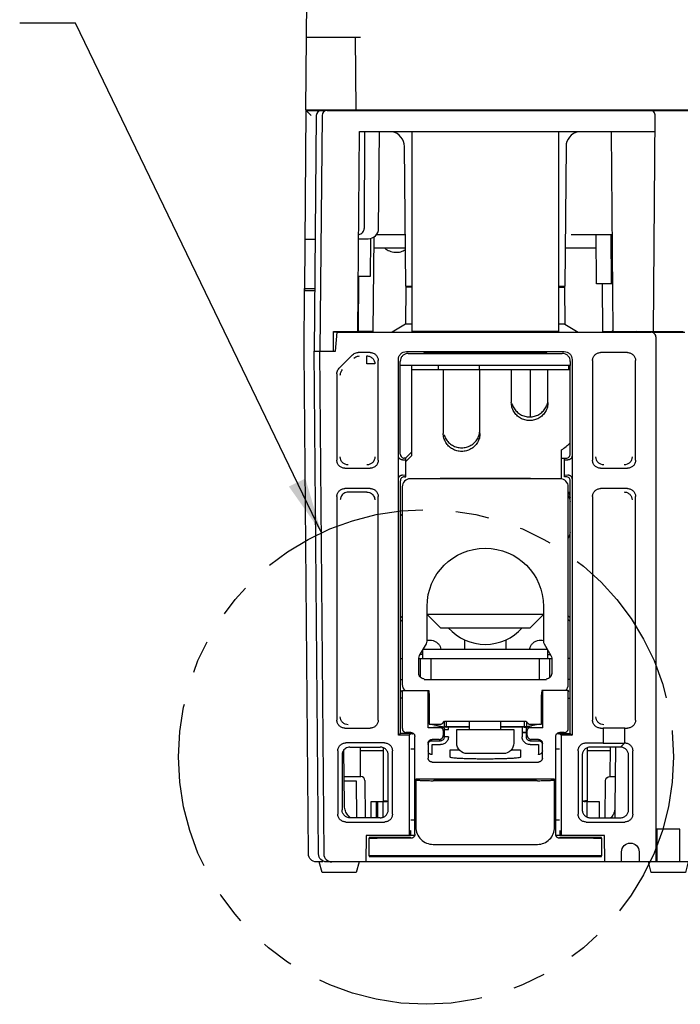
# Model space of a CAD drawing. Extents: x 0 to 49.2, y 0 to 30.3.
# Drawn here: x 25.3 to 27.8, y 6.2 to 9.9 of the extents above; entities that cross this region are included whole.
import ezdxf

# ---------------------------------------------------------------- set-up
doc = ezdxf.new("R2010")
doc.units = 0
doc.header["$MEASUREMENT"] = 0
doc.linetypes.add('PHANTOM2', pattern=[1.25, 0.625, -0.125, 0.125, -0.125, 0.125, -0.125])
doc.layers.get('0').update_dxf_attribs({"linetype": 'CONTINUOUS'})
for name, color, linetype in [('CONTINUOUS1', 7, 'CONTINUOUS'), ('PHANTOM1', 6, 'PHANTOM2'), ('TEXT1', 3, 'CONTINUOUS')]:
    doc.layers.add(name, color=color, linetype=linetype)
doc.styles.add('ROMANS', font='romans.shx')
doc.dimstyles.new('SCHNEIDERELECTRIC_DUAL_BEL', dxfattribs={"dimscale": 0, "dimtxt": 0.1, "dimasz": 0.07, "dimexe": 0.0625, "dimexo": 0.0625, "dimgap": 0.04, "dimtad": 0, "dimtih": 1, "dimtoh": 1, "dimrnd": 0.001, "dimzin": 4, "dimtxsty": 'ROMANS', "dimblk": 'SEARROW', "dimcen": 0.09, "dimclrd": 256, "dimclre": 256, "dimclrt": 256, "dimazin": 3, "dimtfac": 1, "dimtofl": 0, "dimtmove": 0, "dimatfit": 3, "dimtolj": 1, "dimtzin": 0})

# ---------------------------------------------------------------- blocks, each defined once
blk = doc.blocks.new('SEARROW')
at = {"linetype": 'BYBLOCK'}
blk.add_lwpolyline([(0, 0, 0, 0.5, 0), (-1, 0, 0.5, 0.5, 0)], format="xyseb", dxfattribs=at)

msp = doc.modelspace()

# ---------------------------------------------------------------- linework, layer by layer
at = {"layer": 'CONTINUOUS1'}
for points in [[(26.3782, 9.5737), (29.1081, 9.5737), (29.1033, 10.1229, 0.41166), (29.0833, 10.1427), (26.4029, 10.1427, 0.41166), (26.3829, 10.1229), (26.3781, 9.5737)], [(26.4383, 9.5717, 0.41166), (26.4184, 9.5519), (26.4106, 8.6657)], [(26.4598, 9.5717, 0.41166), (26.4399, 9.5519), (26.4321, 8.6657)], [(27.5281, 9.4927), (27.5347, 8.7397), (27.6869, 8.7397), (27.6939, 9.5516, 0.416772), (27.6739, 9.5717)], [(26.6139, 9.0887, 0.41166), (26.6529, 9.1274), (26.6561, 9.4927)], [(26.7547, 8.9087), (26.7501, 9.4352, 0.351992), (26.7041, 9.4915)], [(27.4041, 9.4915, 0.351992), (27.3581, 9.4352), (27.3535, 8.9087)], [(26.4431, 6.7427), (26.4186, 6.7427, -0.41166), (26.3886, 6.7725), (26.3721, 8.6657), (26.3741, 8.8937), (26.3742, 8.9007)], [(28.9899, 8.7367), (28.9961, 8.6657), (29.0761, 8.6657), (29.0596, 6.7725, -0.41166), (29.0296, 6.7427), (26.4566, 6.7427, -0.41166), (26.4266, 6.7725), (26.4101, 8.6657), (26.4901, 8.6657), (26.4963, 8.7367), (26.4831, 8.7367)], [(26.5706, 8.7369, 0.134733), (26.5774, 8.7397)], [(27.5274, 8.7382, 0.112921), (27.5347, 8.7434)], [(26.4301, 8.6657), (26.4466, 6.7725, 0.41166), (26.4766, 6.7427)], [(27.356, 7.3878, 0.220933), (27.3666, 7.4107), (27.3666, 8.1547, 0.414214), (27.3366, 8.1847), (26.7716, 8.1847, 0.414214), (26.7416, 8.1547), (26.7416, 7.4107, 0.220933), (26.7523, 7.3878)], [(26.8241, 7.4317, -0.414214), (26.8041, 7.4517), (26.8041, 7.5094, -0.131652), (26.8068, 7.5194), (26.8324, 7.5638, 0.131652), (26.8351, 7.5738), (26.8351, 7.7047, -1), (27.2731, 7.7047), (27.2731, 7.5738, 0.131652), (27.2758, 7.5638), (27.3014, 7.5194, -0.131652), (27.3041, 7.5094), (27.3041, 7.4517, -0.414214), (27.2841, 7.4317)], [(26.915, 7.6237, 0.445778), (27.1932, 7.6237)], [(26.8426, 7.2607), (26.8841, 7.2607, 0.198463), (26.8926, 7.2642), (26.9011, 7.2727), (27.2071, 7.2727), (27.2156, 7.2642, 0.198463), (27.2241, 7.2607), (27.2656, 7.2607)], [(26.6012, 7.0489, 0.41166), (26.5862, 7.0637)], [(27.2501, 6.8087, 0.414214), (27.3151, 6.8737), (27.3151, 7.0537), (26.7931, 7.0537), (26.7931, 6.8737, 0.414214), (26.8581, 6.8087)], [(27.5058, 6.9087), (27.5071, 7.0489, -0.41166), (27.5221, 7.0637), (27.5432, 7.0637)], [(27.5671, 6.7427), (27.5671, 6.7807, -1), (27.6331, 6.7807), (27.6331, 6.7427)]]:
    msp.add_lwpolyline(points, format="xyb", dxfattribs=at)
for points in [[(26.3805, 9.8477), (26.5841, 9.8477)], [(26.5641, 9.8477), (26.5665, 9.5737)], [(26.3795, 9.5717), (26.3737, 8.9017), (26.4127, 8.9017)], [(26.3795, 9.5737), (26.3795, 9.5717), (26.4463, 9.5717)], [(26.4513, 9.5737), (26.4514, 9.5717)], [(26.457, 9.5737), (26.457, 9.5717)], [(26.4598, 9.5717), (29.0264, 9.5717)], [(26.4961, 9.5737), (26.4961, 9.5717)], [(27.7397, 9.5737), (27.7397, 9.5717)], [(27.7671, 9.5737), (27.7671, 9.5717)], [(26.4831, 8.6657), (26.4831, 8.7397), (26.574, 8.7397), (26.5806, 9.4927), (27.6734, 9.4927)], [(26.5995, 9.4927), (26.5987, 9.1274)], [(27.3291, 9.4927), (27.3291, 8.7397), (26.7791, 8.7397), (26.7791, 9.4927)], [(26.3753, 9.0867), (26.4143, 9.0867)], [(26.6221, 9.0896), (26.6209, 8.9467), (26.5759, 8.9467)], [(26.6346, 9.0948), (26.6315, 8.7397), (26.576, 8.7397)], [(26.5771, 9.0887), (26.6136, 9.0887)], [(26.6454, 9.1047), (26.753, 9.1047)], [(27.3776, 9.1047), (27.5314, 9.1047)], [(27.5331, 8.9187), (27.4731, 8.9187), (27.4715, 9.1047)], [(27.5265, 9.1047), (27.5281, 8.9187)], [(26.7535, 9.0527), (26.6343, 9.0527)], [(27.472, 9.0527), (27.3548, 9.0527)], [(26.5765, 8.7397), (26.5784, 8.9467)], [(26.3736, 8.8937), (26.3737, 8.9017), (26.3737, 8.8937)], [(26.7791, 8.9057), (26.7556, 8.9057), (26.7544, 8.7669), (26.7041, 8.7367)], [(26.7791, 8.9087), (26.7548, 8.9087)], [(27.3535, 8.9087), (27.3291, 8.9087)], [(27.3291, 8.9057), (27.3526, 8.9057), (27.3539, 8.7669), (27.4041, 8.7367)], [(27.497, 8.7397), (27.4954, 8.9187)], [(26.3741, 8.8937), (26.4126, 8.8937)], [(26.7791, 8.7669), (26.7544, 8.7669)], [(27.3539, 8.7669), (27.3291, 8.7669)], [(26.4963, 8.7367), (27.6769, 8.7367)], [(26.5371, 8.7367), (26.5371, 8.7397)], [(27.497, 8.7397), (27.5303, 8.7397)], [(27.6311, 8.7398), (27.6311, 8.7367)], [(27.6806, 8.7367), (27.8056, 8.7367)], [(27.6872, 8.7397), (27.7991, 8.7397)], [(27.6969, 6.7427), (27.6969, 8.7167)], [(26.5548, 8.6512), (26.5046, 8.601)], [(26.6214, 8.66), (26.576, 8.66)], [(26.6386, 8.6173), (26.6086, 8.6173), (26.6086, 8.6473)], [(26.7572, 8.6637), (27.351, 8.6637)], [(26.7641, 8.6567), (27.3441, 8.6567)], [(27.5894, 8.66), (27.4878, 8.66)], [(26.6514, 8.2545), (26.6514, 8.63)], [(26.7575, 7.2297), (26.7541, 7.2267), (26.7346, 7.2267), (26.7272, 7.2193), (26.7272, 8.6337)], [(27.3741, 8.6267), (27.3741, 8.6117), (26.7341, 8.6117), (26.7341, 8.6267)], [(26.7345, 8.2777), (26.7345, 8.6117)], [(26.7556, 8.25), (26.7781, 8.2722), (26.7781, 8.6117)], [(26.8781, 8.5957), (26.8781, 8.6117)], [(27.0321, 8.5957), (27.0321, 8.6117)], [(27.3681, 8.5957), (27.3681, 8.6117)], [(27.3737, 8.2777), (27.3737, 8.6117)], [(27.381, 8.6337), (27.381, 7.2193)], [(27.4579, 8.63), (27.4579, 8.2545)], [(27.6194, 8.2545), (27.6194, 8.63)], [(26.4959, 8.5798), (26.4959, 8.2545)], [(26.7781, 8.5957), (27.3737, 8.5957)], [(26.8961, 8.5957), (26.8961, 8.356)], [(27.0341, 8.356), (27.0341, 8.5957)], [(27.1521, 8.5957), (27.1521, 8.472)], [(27.2231, 8.5957), (27.2231, 8.4178)], [(27.2901, 8.472), (27.2901, 8.5957)], [(26.7551, 8.2632), (26.7781, 8.2859)], [(27.3411, 8.1847), (27.3411, 8.294)], [(26.743, 8.2562), (26.7556, 8.2564)], [(26.7496, 8.1927), (26.7556, 8.1927), (26.7556, 8.2627), (26.7495, 8.2627)], [(27.3411, 8.2627), (27.3587, 8.2627)], [(27.3587, 8.1927), (27.3526, 8.1927), (27.3526, 8.2627)], [(27.3526, 8.2564), (27.3652, 8.2562)], [(26.5258, 8.2245), (26.6214, 8.2245)], [(26.743, 8.1993), (26.7556, 8.1991)], [(27.3526, 8.1991), (27.3652, 8.1993)], [(27.4878, 8.2245), (27.5894, 8.2245)], [(26.7346, 7.2267), (26.7346, 8.1777)], [(26.8831, 8.1847), (26.8851, 8.1867), (27.2231, 8.1867), (27.2251, 8.1847)], [(27.3736, 7.2267), (27.3737, 8.1777)], [(26.4959, 8.118), (26.4959, 7.2765)], [(26.6214, 8.148), (26.5258, 8.148)], [(26.6086, 8.1347), (26.5386, 8.1347)], [(26.6514, 7.2765), (26.6514, 8.118)], [(27.4579, 8.118), (27.4579, 7.2765)], [(27.5894, 8.148), (27.4878, 8.148)], [(27.6194, 7.2765), (27.6194, 8.118)], [(26.7346, 8.0521), (26.7416, 8.0452)], [(26.7416, 7.6682), (26.7346, 7.6612)], [(26.7416, 7.6544), (26.7346, 7.6475)], [(27.3736, 7.6612), (27.3666, 7.6682)], [(27.3736, 7.6475), (27.3666, 7.6544)], [(26.9756, 7.5791), (26.9756, 7.5432)], [(27.1326, 7.5432), (27.1326, 7.5791)], [(26.8181, 7.539), (26.8181, 7.5082)], [(26.8206, 7.5432), (27.2877, 7.5432)], [(27.2901, 7.5082), (27.2901, 7.539)], [(26.7346, 7.5082), (26.7416, 7.5082)], [(26.8041, 7.5082), (27.3041, 7.5082)], [(26.8181, 7.5232), (26.809, 7.5232)], [(26.8106, 7.437), (26.8106, 7.5082)], [(26.8506, 7.4297), (26.8506, 7.5082)], [(27.2576, 7.4297), (27.2576, 7.5082)], [(27.2901, 7.5232), (27.2992, 7.5232)], [(27.2976, 7.437), (27.2976, 7.5082)], [(27.3736, 7.5082), (27.3666, 7.5082)], [(26.7346, 7.4297), (26.7416, 7.4297)], [(26.8241, 7.4297), (27.2841, 7.4297)], [(27.3736, 7.4297), (27.3666, 7.4297)], [(26.7421, 7.3815), (26.7391, 7.3864), (26.7419, 7.3876)], [(26.7421, 7.2447), (26.7421, 7.3879), (26.8391, 7.3879)], [(26.8489, 7.2607), (26.899, 7.2514), (26.8391, 7.2479), (26.8391, 7.3879), (26.8414, 7.3878), (26.8433, 7.3677), (26.8433, 7.2618)], [(27.3661, 7.2447), (27.3661, 7.3879), (27.2692, 7.3879), (27.2668, 7.3878), (27.265, 7.3677), (27.265, 7.2618)], [(27.2692, 7.3879), (27.2692, 7.2479)], [(27.3661, 7.3815), (27.3691, 7.3864), (27.3663, 7.3876)], [(26.7424, 7.3597), (26.7346, 7.3597)], [(27.3658, 7.3597), (27.3736, 7.3597)], [(26.8991, 7.2707), (26.8991, 7.2514)], [(26.9018, 7.2509), (26.9081, 7.2497), (26.9081, 7.2727)], [(26.9951, 7.2407), (26.9951, 7.2727)], [(27.1132, 7.2407), (27.1132, 7.2727)], [(27.2001, 7.2727), (27.2001, 7.2497)], [(27.2092, 7.2707), (27.2092, 7.2514)], [(26.5258, 7.2465), (26.6214, 7.2465)], [(26.7741, 7.2297), (26.7571, 7.2297)], [(26.7831, 7.2267), (26.7711, 7.2267), (26.7755, 7.2286), (26.7797, 7.2286)], [(26.8861, 7.2479), (26.8391, 7.2479)], [(26.8951, 7.2497), (26.8991, 7.2497)], [(26.8961, 7.2379), (26.8961, 7.2187)], [(26.9951, 7.2514), (26.899, 7.2514)], [(26.9157, 7.2141), (26.9007, 7.2141), (26.9007, 7.2408)], [(26.9157, 7.2409), (26.9157, 7.2509), (26.9951, 7.2509)], [(27.2594, 7.2607), (27.2093, 7.2514), (27.1132, 7.2514)], [(27.1132, 7.2509), (27.1925, 7.2509), (27.1925, 7.2141)], [(27.2075, 7.2297), (27.1925, 7.2297)], [(27.2075, 7.2286), (27.1925, 7.2286)], [(27.2064, 7.2509), (27.2001, 7.2497), (27.2132, 7.2497)], [(27.2075, 7.2408), (27.2075, 7.2141)], [(27.2093, 7.2514), (27.2692, 7.2479), (27.2221, 7.2479)], [(27.2121, 7.2187), (27.2121, 7.2379)], [(27.3371, 7.2267), (27.3328, 7.2286)], [(27.3511, 7.2297), (27.3341, 7.2297)], [(27.3541, 7.2267), (27.3507, 7.2297)], [(27.4878, 7.2465), (27.4974, 7.2465), (27.4974, 7.1906)], [(27.4974, 7.2465), (27.4981, 7.2479), (27.5781, 7.2479), (27.5788, 7.2465), (27.5894, 7.2465)], [(27.5788, 7.1906), (27.5788, 7.2465)], [(26.675, 7.1906), (26.5293, 7.1906)], [(26.7683, 7.2193), (26.7272, 7.2193)], [(26.7711, 7.2267), (26.7541, 7.2267)], [(26.7743, 7.2254), (26.7683, 7.2193), (26.7683, 6.8417)], [(26.7891, 6.8467), (26.7891, 7.2147)], [(26.8811, 7.2037), (26.8541, 7.2037)], [(26.8541, 7.1991), (26.8857, 7.1991)], [(27.2225, 7.1991), (27.2541, 7.1991)], [(27.2541, 7.2037), (27.2271, 7.2037)], [(27.3191, 6.8467), (27.3191, 7.2147)], [(27.3251, 7.2267), (27.3371, 7.2267), (27.3541, 7.2267), (27.3736, 7.2267), (27.381, 7.2193), (27.3399, 7.2193), (27.3339, 7.2254)], [(27.3399, 7.2193), (27.3399, 6.8417)], [(27.4333, 7.1906), (27.4974, 7.1906), (27.4981, 7.1892), (27.5776, 7.1892), (27.5631, 7.1747), (27.4491, 7.1748)], [(27.5788, 7.1906), (27.5781, 7.1892)], [(26.4993, 7.1606), (26.4993, 6.9229)], [(26.524, 6.9576), (26.5222, 7.164)], [(26.5451, 7.1748), (26.6592, 7.1748)], [(26.5851, 7.0637), (26.5841, 7.1748)], [(26.6701, 7.1604), (26.5843, 7.1604)], [(26.6701, 7.1727), (26.6701, 6.9729), (26.6771, 6.9729)], [(26.7049, 6.9229), (26.7049, 7.1606)], [(26.7891, 7.1667), (26.7743, 7.1667)], [(26.8391, 7.1887), (26.8391, 7.1338)], [(26.8541, 7.1464), (26.8541, 7.1841), (26.8857, 7.1841)], [(26.9221, 7.1367), (26.9221, 7.1647), (26.9557, 7.1647)], [(27.1525, 7.1647), (27.1861, 7.1647), (27.1861, 7.1367)], [(27.2225, 7.1841), (27.2541, 7.1841), (27.2541, 7.1464)], [(27.2691, 7.1338), (27.2691, 7.1887)], [(27.3339, 7.1667), (27.3191, 7.1667)], [(27.4033, 7.1606), (27.4033, 6.9229)], [(27.4381, 7.1727), (27.4381, 6.9729), (27.4311, 6.9729)], [(27.524, 7.1604), (27.4381, 7.1604)], [(27.5241, 7.1748), (27.5231, 7.0637)], [(27.5442, 7.1747), (27.5422, 6.9462), (27.5418, 6.9087)], [(27.6089, 6.9229), (27.6089, 7.1606)], [(26.5151, 7.1447), (26.5151, 6.9387)], [(26.6891, 6.9387), (26.6892, 7.1448)], [(26.8541, 7.1187), (27.2541, 7.1187)], [(27.4191, 7.1448), (27.4191, 6.9387)], [(27.5931, 6.9387), (27.5931, 7.1447)], [(26.523, 7.0637), (26.5862, 7.0637)], [(26.5232, 7.0477), (26.5682, 7.0477), (26.5694, 6.9087)], [(26.6012, 7.0489), (26.6024, 6.9087)], [(27.2501, 7.0485), (26.8581, 7.0485)], [(26.8631, 7.0519), (26.8631, 7.0537)], [(27.2301, 7.0511), (26.8781, 7.0511)], [(27.2451, 7.0519), (27.2451, 7.0537)], [(26.6251, 6.9087), (26.6251, 6.9707), (26.6451, 6.9707), (26.6501, 6.9707), (26.6771, 6.9707)], [(26.6451, 6.9087), (26.6451, 6.9707)], [(26.6501, 6.9087), (26.6501, 6.9707)], [(26.6701, 6.9108), (26.6701, 6.9707)], [(26.6868, 6.9707), (26.6791, 6.9707)], [(27.4381, 6.9108), (27.4381, 6.9707), (27.4214, 6.9707)], [(27.4385, 6.9707), (27.4831, 6.9707), (27.4831, 6.9087)], [(26.6591, 6.9087), (26.5451, 6.9087)], [(26.7743, 6.9017), (26.7891, 6.9017)], [(27.3191, 6.9017), (27.3339, 6.9017)], [(27.4491, 6.9087), (27.5257, 6.9087), (27.5418, 6.9087), (27.5631, 6.9087)], [(26.5293, 6.8929), (26.675, 6.8929)], [(27.4333, 6.8929), (27.579, 6.8929)], [(27.7866, 6.7427), (27.7866, 6.8657), (27.6996, 6.8657), (27.6996, 6.7427)], [(26.7882, 6.8417), (26.7726, 6.8417), (26.7718, 6.8417), (26.6056, 6.8417), (26.6048, 6.7427)], [(26.7755, 6.8326), (26.7718, 6.8344), (26.6171, 6.8344), (26.6171, 6.8332)], [(26.6171, 6.7655), (26.6171, 6.832)], [(26.7741, 6.8317), (26.6471, 6.8317)], [(27.5035, 6.7427), (27.5026, 6.8417), (27.3365, 6.8417), (27.3356, 6.8417), (27.32, 6.8417)], [(27.4911, 6.8332), (27.4911, 6.8344), (27.3364, 6.8344), (27.3328, 6.8326)], [(27.4611, 6.8317), (27.3341, 6.8317)], [(27.4911, 6.832), (27.4911, 6.7655)], [(26.8581, 6.8087), (27.2501, 6.8087)], [(26.6171, 6.7642), (26.6171, 6.7627), (27.4911, 6.7627), (27.4911, 6.7642)], [(27.4611, 6.7657), (26.6471, 6.7657)], [(26.5791, 6.7427), (26.5684, 6.7027), (26.4398, 6.7027), (26.4291, 6.7427)], [(27.8181, 6.7427), (27.8074, 6.7027), (27.6788, 6.7027), (27.6681, 6.7427)]]:
    msp.add_lwpolyline(points, dxfattribs=at)
msp.add_lwpolyline([(27.2231, 7.6237), (27.2731, 7.6737), (26.8351, 7.6737), (26.8851, 7.6237)], close=True, dxfattribs=at)
msp.add_lwpolyline([(27.122, 7.1502), (26.9862, 7.1502, -0.414214), (26.9468, 7.1896), (26.9468, 7.2407), (27.1614, 7.2407), (27.1614, 7.1896, -0.414214)], format="xyb", close=True, dxfattribs=at)
for points, start_tangent, end_tangent in [([(26.3795, 9.5717), (26.381, 9.5703), (26.3832, 9.5682)], (0.724848, -0.688909), (0.707247, -0.706966)), ([(26.3832, 9.5682), (26.3845, 9.5668)], (0.707247, -0.706966), (0.70633, -0.707883)), ([(26.3845, 9.5668), (26.3891, 9.5623), (26.3942, 9.5571), (26.3993, 9.5519)], (0.70633, -0.707883), (0.704028, -0.710172)), ([(27.6734, 9.4927), (27.6834, 9.4927), (27.6907, 9.4926), (27.6934, 9.4926)], (0.999962, -0.008726), (0.999962, -0.008727)), ([(26.5772, 9.1032), (26.586, 9.1075), (26.5928, 9.1132), (26.5973, 9.1202), (26.5987, 9.1274)], (0.935572, 0.353136), (0.002244, 0.999997)), ([(26.6764, 9.0527), (26.6938, 9.0426), (26.7149, 9.0375), (26.7365, 9.0398), (26.7535, 9.0472)], (0.804636, -0.593769), (0.864163, 0.503212)), ([(27.6161, 8.7373), (27.617, 8.7376), (27.6184, 8.738), (27.6197, 8.7386)], (0.971176, 0.238362), (0.906312, 0.42261)), ([(27.6218, 8.7397), (27.6163, 8.7374)], (-0.850748, -0.525573), (-0.967729, -0.251995)), ([(27.6796, 8.7366), (27.6769, 8.7367)], (-0.990815, 0.135224), (-1, 0)), ([(27.6969, 8.7167), (27.6954, 8.7244), (27.691, 8.7309), (27.6845, 8.7352), (27.6796, 8.7366)], (0, 1), (-0.990815, 0.135224)), ([(27.6806, 8.7397), (27.6806, 8.7367)], (0.008727, -0.999962), (0.008727, -0.999962)), ([(26.5548, 8.6512), (26.561, 8.656), (26.5683, 8.659), (26.576, 8.66)], (0.707107, 0.707107), (1, 0)), ([(26.5601, 8.6385), (26.5664, 8.6433), (26.5687, 8.6445)], (0.707196, 0.707018), (0.907093, 0.420931)), ([(26.5687, 8.6445), (26.5736, 8.6462), (26.5813, 8.6473)], (0.907093, 0.420931), (1, 0.000126)), ([(26.6086, 8.6473), (26.6202, 8.6449), (26.6299, 8.6384), (26.6364, 8.6286), (26.6386, 8.6173)], (1, -0.000305), (0.000305, -1)), ([(26.6214, 8.66), (26.6272, 8.6594), (26.6329, 8.6577), (26.6381, 8.6549), (26.6426, 8.6512), (26.6463, 8.6467), (26.6491, 8.6415), (26.6508, 8.6359), (26.6514, 8.63)], (1, 0), (0, -1)), ([(26.7272, 8.6337), (26.7295, 8.6452), (26.736, 8.6549), (26.7458, 8.6614), (26.7572, 8.6637)], (0, 1), (1, 0)), ([(26.7641, 8.6567), (26.7527, 8.6545), (26.7429, 8.648), (26.7364, 8.6382), (26.7341, 8.6267)], (-1, 0), (0, -1)), ([(27.2861, 8.6598), (27.2794, 8.6603), (27.2595, 8.6607), (27.2278, 8.6611), (27.1858, 8.6615), (27.1365, 8.6617), (27.0819, 8.6618), (27.0263, 8.6618), (26.9717, 8.6617), (26.9224, 8.6615), (26.8804, 8.6611), (26.8487, 8.6607), (26.8289, 8.6603), (26.8221, 8.6598)], (0, 1), (0, -1)), ([(26.8221, 8.6598), (26.8289, 8.6593), (26.8487, 8.6588), (26.8804, 8.6584), (26.9224, 8.6581), (26.9717, 8.6579), (27.0263, 8.6578), (27.0819, 8.6578), (27.1365, 8.6579), (27.1858, 8.6581), (27.2278, 8.6584), (27.2595, 8.6588), (27.2794, 8.6593), (27.2861, 8.6598)], (0, -1), (0, 1)), ([(27.3741, 8.6267), (27.3718, 8.6382), (27.3653, 8.6479), (27.3556, 8.6544), (27.3441, 8.6567)], (0, 1), (-1, 0)), ([(27.351, 8.6637), (27.3625, 8.6614), (27.3723, 8.6548), (27.3787, 8.6451), (27.381, 8.6337)], (1, 0), (0, -1)), ([(27.4579, 8.63), (27.4584, 8.6359), (27.4601, 8.6415), (27.4629, 8.6467), (27.4666, 8.6512), (27.4712, 8.6549), (27.4764, 8.6577), (27.482, 8.6594), (27.4878, 8.66)], (0, 1), (1, 0)), ([(27.5894, 8.66), (27.5952, 8.6594), (27.6009, 8.6577), (27.6061, 8.6549), (27.6106, 8.6512), (27.6143, 8.6467), (27.6171, 8.6415), (27.6188, 8.6359), (27.6194, 8.63)], (1, 0), (0, -1)), ([(26.4959, 8.5798), (26.4969, 8.5876), (26.4999, 8.5948), (26.5046, 8.601)], (0, 1), (0.707107, 0.707107)), ([(26.5086, 8.5745), (26.5096, 8.5823), (26.5114, 8.5873)], (0.000126, 1), (0.424832, 0.905272)), ([(26.5114, 8.5873), (26.5127, 8.5896), (26.5174, 8.5957)], (0.424832, 0.905272), (0.707018, 0.707196)), ([(27.2901, 8.472), (27.2878, 8.4544), (27.2809, 8.438), (27.2699, 8.4239), (27.2556, 8.4131), (27.239, 8.4063), (27.2211, 8.404), (27.2033, 8.4063), (27.1866, 8.4131), (27.1723, 8.4239), (27.1614, 8.438), (27.1545, 8.4544), (27.1521, 8.472)], (0, -1), (0, 1)), ([(27.1545, 8.4681), (27.1614, 8.4517), (27.1723, 8.4376), (27.1866, 8.4269), (27.2033, 8.4201), (27.2211, 8.4177), (27.239, 8.4201), (27.2556, 8.4269), (27.2699, 8.4376), (27.2809, 8.4517), (27.2878, 8.4681), (27.2898, 8.4797)], (0.262315, -0.964982), (0.08987, 0.995953)), ([(27.0341, 8.356), (27.0318, 8.3384), (27.0249, 8.322), (27.0139, 8.3079), (26.9996, 8.2971), (26.983, 8.2903), (26.9651, 8.288), (26.9473, 8.2903), (26.9306, 8.2971), (26.9163, 8.3079), (26.9054, 8.322), (26.8985, 8.3384), (26.8961, 8.356)], (0, -1), (0, 1)), ([(26.8985, 8.3521), (26.9054, 8.3357), (26.9163, 8.3216), (26.9306, 8.3109), (26.9473, 8.3041), (26.9651, 8.3017), (26.983, 8.3041), (26.9996, 8.3109), (27.0139, 8.3216), (27.0249, 8.3357), (27.0318, 8.3521), (27.0338, 8.3637)], (0.262315, -0.964982), (0.08987, 0.995953)), ([(27.3411, 8.294), (27.3738, 8.3202)], (0.837053, 0.547123), (0.716073, 0.698025)), ([(26.5386, 8.2372), (26.5273, 8.2394), (26.5175, 8.2459), (26.5109, 8.2557), (26.5086, 8.2672)], (-1, 0.000305), (-0.000305, 1)), ([(26.6386, 8.2672), (26.6363, 8.2557), (26.6298, 8.2459), (26.62, 8.2394), (26.6086, 8.2372)], (-0.000305, -1), (-1, -0.000305)), ([(26.743, 8.2562), (26.7401, 8.2564), (26.7374, 8.2571), (26.735, 8.2582), (26.7329, 8.2597), (26.731, 8.2616), (26.7294, 8.264), (26.7281, 8.2673), (26.7277, 8.2709)], (-0.999801, -0.019943), (0, 1)), ([(26.7345, 8.2777), (26.7357, 8.272), (26.7389, 8.2671), (26.7438, 8.2639), (26.7495, 8.2627)], (0.000076, -1), (1, 0)), ([(27.3587, 8.2627), (27.3644, 8.2639), (27.3693, 8.2671), (27.3725, 8.272), (27.3737, 8.2777)], (1, 0), (0.000076, 1)), ([(27.3806, 8.2709), (27.3801, 8.2673), (27.3789, 8.264), (27.3772, 8.2616), (27.3753, 8.2597), (27.3732, 8.2582), (27.3708, 8.2571), (27.3682, 8.2564), (27.3652, 8.2562)], (0, -1), (-0.999801, 0.019943)), ([(27.5006, 8.2372), (27.4893, 8.2394), (27.4795, 8.2459), (27.4729, 8.2557), (27.4706, 8.2672)], (-1, 0.000305), (-0.000305, 1)), ([(27.6066, 8.2672), (27.6043, 8.2557), (27.5978, 8.2459), (27.588, 8.2394), (27.5766, 8.2372)], (-0.000305, -1), (-1, -0.000305)), ([(26.5258, 8.2245), (26.52, 8.225), (26.5144, 8.2268), (26.5092, 8.2295), (26.5046, 8.2333), (26.5009, 8.2378), (26.4981, 8.243), (26.4964, 8.2486), (26.4959, 8.2545)], (-1, 0), (0, 1)), ([(26.6514, 8.2545), (26.6508, 8.2486), (26.6491, 8.243), (26.6463, 8.2378), (26.6426, 8.2333), (26.6381, 8.2295), (26.6329, 8.2268), (26.6272, 8.225), (26.6214, 8.2245)], (0, -1), (-1, 0)), ([(27.4878, 8.2245), (27.482, 8.225), (27.4764, 8.2268), (27.4712, 8.2295), (27.4666, 8.2333), (27.4629, 8.2378), (27.4601, 8.243), (27.4584, 8.2486), (27.4579, 8.2545)], (-1, 0), (0, 1)), ([(27.6194, 8.2545), (27.6188, 8.2486), (27.6171, 8.243), (27.6143, 8.2378), (27.6106, 8.2333), (27.6061, 8.2295), (27.6009, 8.2268), (27.5952, 8.225), (27.5894, 8.2245)], (0, -1), (-1, 0)), ([(26.7277, 8.1846), (26.7281, 8.1882), (26.7294, 8.1914), (26.731, 8.1939), (26.7329, 8.1958), (26.735, 8.1973), (26.7374, 8.1984), (26.7401, 8.1991), (26.743, 8.1993)], (0, 1), (0.999801, -0.019943)), ([(26.7496, 8.1927), (26.7438, 8.1916), (26.7389, 8.1883), (26.7357, 8.1835), (26.7346, 8.1777)], (-1, 0), (0.000076, -1)), ([(27.3737, 8.1777), (27.3725, 8.1835), (27.3693, 8.1883), (27.3644, 8.1916), (27.3587, 8.1927)], (0.000076, 1), (-1, 0)), ([(27.3652, 8.1993), (27.3682, 8.1991), (27.3708, 8.1984), (27.3732, 8.1973), (27.3753, 8.1958), (27.3772, 8.1939), (27.3789, 8.1914), (27.3801, 8.1882), (27.3806, 8.1846)], (0.999801, 0.019943), (0, -1)), ([(26.4959, 8.118), (26.4964, 8.1239), (26.4981, 8.1295), (26.5009, 8.1347), (26.5046, 8.1392), (26.5092, 8.1429), (26.5144, 8.1457), (26.52, 8.1474), (26.5258, 8.148)], (0, 1), (1, 0)), ([(26.5386, 8.1347), (26.5293, 8.1331), (26.5216, 8.1293), (26.5159, 8.1241), (26.5118, 8.1181), (26.5094, 8.1117), (26.5086, 8.1053)], (-1, 0), (-0.017757, -0.999842)), ([(26.6086, 8.1347), (26.6179, 8.1331), (26.6256, 8.1293), (26.6314, 8.1241), (26.6354, 8.1181), (26.6378, 8.1117), (26.6386, 8.1053)], (1, 0), (0.017757, -0.999842)), ([(26.6214, 8.148), (26.6272, 8.1474), (26.6329, 8.1457), (26.6381, 8.1429), (26.6426, 8.1392), (26.6463, 8.1347), (26.6491, 8.1295), (26.6508, 8.1239), (26.6514, 8.118)], (1, 0), (0, -1)), ([(27.3666, 8.1219), (27.3738, 8.099)], (0.349687, -0.936867), (0.249836, -0.968288)), ([(27.3667, 8.1354), (27.3738, 8.1131)], (0.348474, -0.937318), (0.251464, -0.967867)), ([(27.4579, 8.118), (27.4584, 8.1239), (27.4601, 8.1295), (27.4629, 8.1347), (27.4666, 8.1392), (27.4712, 8.1429), (27.4764, 8.1457), (27.482, 8.1474), (27.4878, 8.148)], (0, 1), (1, 0)), ([(27.5766, 8.1353), (27.5882, 8.1329), (27.5979, 8.1264), (27.6044, 8.1166), (27.6066, 8.1053)], (1, -0.000305), (0.000305, -1)), ([(27.5894, 8.148), (27.5952, 8.1474), (27.6009, 8.1457), (27.6061, 8.1429), (27.6106, 8.1392), (27.6143, 8.1347), (27.6171, 8.1295), (27.6188, 8.1239), (27.6194, 8.118)], (1, 0), (0, -1)), ([(27.3738, 7.9845), (27.3666, 7.9616)], (-0.249991, -0.968248), (-0.349687, -0.936867)), ([(26.8351, 7.5763), (26.8415, 7.5774)], (0.969922, 0.243417), (0.995447, 0.095312)), ([(26.8415, 7.5774), (26.8456, 7.5776)], (0.995447, 0.095312), (1, 0)), ([(26.8456, 7.5776), (26.8576, 7.5759), (26.8686, 7.571), (26.8777, 7.5632), (26.8843, 7.5532), (26.8874, 7.5432)], (1, 0), (0.181484, -0.983394)), ([(27.2225, 7.5495), (27.224, 7.5532), (27.2305, 7.5632), (27.2396, 7.571), (27.2506, 7.5759), (27.2626, 7.5776)], (0.331684, 0.943391), (1, 0)), ([(27.2626, 7.5776), (27.2731, 7.5763)], (1, 0), (0.969922, -0.243417)), ([(27.2208, 7.5432), (27.2225, 7.5495)], (0.181484, 0.983394), (0.331684, 0.943391)), ([(26.5258, 7.2465), (26.52, 7.247), (26.5144, 7.2488), (26.5092, 7.2515), (26.5046, 7.2553), (26.5009, 7.2598), (26.4981, 7.265), (26.4964, 7.2706), (26.4959, 7.2765)], (-1, 0), (0, 1)), ([(26.5386, 7.2592), (26.5271, 7.2615), (26.5173, 7.2681), (26.5108, 7.2779), (26.5086, 7.2892)], (-1, 0.000305), (-0.000305, 1)), ([(26.6514, 7.2765), (26.6508, 7.2706), (26.6491, 7.265), (26.6463, 7.2598), (26.6426, 7.2553), (26.6381, 7.2515), (26.6329, 7.2488), (26.6272, 7.247), (26.6214, 7.2465)], (0, -1), (-1, 0)), ([(27.4878, 7.2465), (27.482, 7.247), (27.4764, 7.2488), (27.4712, 7.2515), (27.4666, 7.2553), (27.4629, 7.2598), (27.4601, 7.265), (27.4584, 7.2706), (27.4579, 7.2765)], (-1, 0), (0, 1)), ([(27.5006, 7.2592), (27.4893, 7.2614), (27.4795, 7.2679), (27.4729, 7.2777), (27.4706, 7.2892)], (-1, 0.000305), (-0.000305, 1)), ([(27.6194, 7.2765), (27.6188, 7.2706), (27.6171, 7.265), (27.6143, 7.2598), (27.6106, 7.2553), (27.6061, 7.2515), (27.6009, 7.2488), (27.5952, 7.247), (27.5894, 7.2465)], (0, -1), (-1, 0)), ([(26.7421, 7.2447), (26.7424, 7.2418), (26.7433, 7.239), (26.7446, 7.2364), (26.7465, 7.2341), (26.7488, 7.2323), (26.7514, 7.2309), (26.7542, 7.23), (26.7571, 7.2297)], (0, -1), (1, 0)), ([(26.7741, 7.2297), (26.777, 7.2294), (26.7799, 7.2286), (26.7816, 7.2277)], (1, 0), (0.866015, -0.500017)), ([(26.7765, 7.2286), (26.7755, 7.2286)], (-0.997823, 0.065954), (-1, 0)), ([(26.7816, 7.2277), (26.7824, 7.2272), (26.7847, 7.2253), (26.7866, 7.2231), (26.788, 7.2205), (26.7888, 7.2177), (26.7891, 7.2147)], (0.866015, -0.500017), (0, -1)), ([(26.8961, 7.2379), (26.8959, 7.2398), (26.8954, 7.2417), (26.8944, 7.2434), (26.8932, 7.2449), (26.8917, 7.2462), (26.8899, 7.2471), (26.8881, 7.2477), (26.8861, 7.2479)], (0, 1), (-1, 0)), ([(26.8907, 7.2508), (26.8911, 7.2508), (26.8925, 7.2508), (26.8949, 7.2508), (26.8983, 7.2508), (26.9025, 7.2509), (26.9056, 7.2509)], (0.99741, 0.071924), (0.999997, 0.002388)), ([(26.8907, 7.2508), (26.8945, 7.25), (26.8978, 7.2478), (26.9, 7.2446)], (1, -0.000048), (0.382204, -0.924078)), ([(26.9, 7.2446), (26.9006, 7.2421)], (0.382204, -0.924078), (0.131393, -0.99133)), ([(26.9006, 7.2421), (26.9007, 7.2408)], (0.131393, -0.99133), (0.000048, -1)), ([(26.9007, 7.2408), (26.901, 7.2408), (26.9018, 7.2408), (26.9032, 7.2408), (26.9053, 7.2408), (26.9078, 7.2409)], (0.992842, 0.119433), (0.999983, 0.005914)), ([(26.9056, 7.2509), (26.9071, 7.2509), (26.9117, 7.2509), (26.9157, 7.2509)], (0.999997, 0.002388), (1, 0.000005)), ([(26.9078, 7.2409), (26.9106, 7.2409), (26.9133, 7.2409), (26.9157, 7.2409)], (0.999983, 0.005914), (1, 0)), ([(27.1925, 7.2509), (27.1966, 7.2509), (27.2011, 7.2509), (27.2057, 7.2509), (27.2099, 7.2508), (27.2133, 7.2508), (27.2158, 7.2508), (27.2171, 7.2508), (27.2175, 7.2508)], (1, -0.000004), (0.997595, -0.069317)), ([(27.2076, 7.2421), (27.2075, 7.2408)], (-0.131393, -0.99133), (-0.000048, -1)), ([(27.2083, 7.2446), (27.2076, 7.2421)], (-0.382204, -0.924078), (-0.131393, -0.99133)), ([(27.2175, 7.2508), (27.2137, 7.25), (27.2104, 7.2478), (27.2083, 7.2446)], (-1, -0.000048), (-0.382204, -0.924078)), ([(27.2221, 7.2479), (27.2202, 7.2477), (27.2183, 7.2471), (27.2166, 7.2462), (27.215, 7.2449), (27.2138, 7.2434), (27.2129, 7.2417), (27.2123, 7.2398), (27.2121, 7.2379)], (-1, 0), (0, -1)), ([(27.3191, 7.2147), (27.3194, 7.2177), (27.3203, 7.2205), (27.3217, 7.2231), (27.3235, 7.2253), (27.3258, 7.2272), (27.3284, 7.2286), (27.3312, 7.2294), (27.3341, 7.2297)], (0, 1), (1, 0)), ([(27.3328, 7.2286), (27.3298, 7.2284)], (-1, 0), (-0.980812, -0.194957)), ([(27.3511, 7.2297), (27.3541, 7.23), (27.3569, 7.2309), (27.3595, 7.2323), (27.3617, 7.2341), (27.3636, 7.2364), (27.365, 7.239), (27.3658, 7.2418), (27.3661, 7.2447)], (1, 0), (0, 1)), ([(26.4993, 7.1606), (26.4999, 7.1664), (26.5016, 7.1721), (26.5043, 7.1772), (26.5081, 7.1818), (26.5126, 7.1855), (26.5178, 7.1883), (26.5234, 7.19), (26.5293, 7.1906)], (0, 1), (1, 0)), ([(26.675, 7.1906), (26.6808, 7.19), (26.6864, 7.1883), (26.6916, 7.1855), (26.6962, 7.1818), (26.6999, 7.1772), (26.7027, 7.1721), (26.7044, 7.1664), (26.7049, 7.1606)], (1, 0), (0, -1)), ([(26.7743, 7.2254), (26.7768, 7.2256), (26.7786, 7.2254)], (0.707107, 0.707107), (0.999561, -0.029612)), ([(26.7786, 7.2254), (26.781, 7.2255)], (0.999561, -0.029612), (0.996489, 0.083718)), ([(26.8391, 7.1887), (26.8394, 7.1917), (26.8403, 7.1945), (26.8416, 7.1971), (26.8435, 7.1993), (26.8458, 7.2012), (26.8484, 7.2026), (26.8512, 7.2035), (26.8541, 7.2037)], (0, 1), (1, 0)), ([(26.8391, 7.1841), (26.8399, 7.1888), (26.842, 7.193), (26.8453, 7.1963)], (0, 1), (0.80889, 0.58796)), ([(26.8453, 7.1963), (26.8495, 7.1984), (26.8541, 7.1991)], (0.80889, 0.58796), (1, 0)), ([(26.8811, 7.2037), (26.884, 7.204), (26.8869, 7.2049), (26.8895, 7.2063), (26.8917, 7.2081), (26.8936, 7.2104), (26.895, 7.213), (26.8958, 7.2158), (26.8961, 7.2187)], (1, 0), (0, 1)), ([(26.8857, 7.1991), (26.8904, 7.1999), (26.8945, 7.202), (26.8979, 7.2053), (26.9, 7.2095), (26.9007, 7.2141)], (1, -0.00008), (-0.00008, 1)), ([(26.9151, 7.2079), (26.9129, 7.2015), (26.9093, 7.1956), (26.9043, 7.1906), (26.8984, 7.1869), (26.892, 7.1848), (26.8857, 7.1841)], (-0.20754, -0.978226), (-1, 0.000095)), ([(26.9157, 7.2141), (26.9151, 7.2079)], (0.000074, -1), (-0.20754, -0.978226)), ([(27.2225, 7.1841), (27.2163, 7.1848), (27.2099, 7.1869), (27.204, 7.1906), (27.199, 7.1955), (27.1953, 7.2015), (27.1932, 7.2079), (27.1925, 7.2141)], (-1, -0.000074), (0.000095, 1)), ([(27.2075, 7.2141), (27.2083, 7.2095), (27.2104, 7.2053), (27.2137, 7.202), (27.2179, 7.1999), (27.2225, 7.1991)], (-0.00008, -1), (1, 0.00008)), ([(27.2121, 7.2187), (27.2124, 7.2158), (27.2133, 7.213), (27.2146, 7.2104), (27.2165, 7.2081), (27.2188, 7.2063), (27.2214, 7.2049), (27.2242, 7.204), (27.2271, 7.2037)], (0, -1), (1, 0)), ([(27.2541, 7.2037), (27.257, 7.2035), (27.2599, 7.2026), (27.2625, 7.2012), (27.2647, 7.1993), (27.2666, 7.1971), (27.268, 7.1945), (27.2688, 7.1917), (27.2691, 7.1887)], (1, 0), (0, -1)), ([(27.2541, 7.1991), (27.2588, 7.1984), (27.2629, 7.1963), (27.2663, 7.193), (27.2684, 7.1888), (27.269, 7.1857)], (1, 0), (0.104983, -0.994474)), ([(27.324, 7.2258), (27.3245, 7.2257), (27.3314, 7.2256), (27.3336, 7.2255)], (0.99676, -0.080434), (0.875401, -0.483397)), ([(27.3336, 7.2255), (27.3339, 7.2254)], (0.875401, -0.483397), (0.707107, -0.707107)), ([(27.4033, 7.1606), (27.4039, 7.1664), (27.4056, 7.1721), (27.4083, 7.1772), (27.4121, 7.1818), (27.4166, 7.1855), (27.4218, 7.1883), (27.4274, 7.19), (27.4333, 7.1906)], (0, 1), (1, 0)), ([(27.5788, 7.1906), (27.5848, 7.19), (27.5904, 7.1883), (27.5956, 7.1855), (27.6002, 7.1818), (27.6039, 7.1772), (27.6067, 7.1721), (27.6084, 7.1664), (27.6089, 7.1606)], (0.999989, 0.004605), (0, -1)), ([(26.5222, 7.164), (26.5183, 7.1582), (26.5159, 7.1517), (26.5151, 7.1447)], (-0.643643, -0.765325), (0, -1)), ([(26.5451, 7.1748), (26.5365, 7.1735), (26.5286, 7.1699), (26.5222, 7.1641)], (-1, 0), (-0.645082, -0.764114)), ([(26.6892, 7.1448), (26.6886, 7.1506), (26.6869, 7.1563), (26.6841, 7.1614), (26.6804, 7.166), (26.6758, 7.1697), (26.6706, 7.1725), (26.665, 7.1742), (26.6592, 7.1748)], (0.000152, 1), (-1, 0)), ([(26.846, 7.1488), (26.8453, 7.1492), (26.842, 7.1526), (26.8399, 7.1567), (26.8391, 7.1614)], (-0.84109, 0.540895), (0, 1)), ([(27.2691, 7.1614), (27.2684, 7.1568), (27.2663, 7.1526), (27.2629, 7.1493), (27.2588, 7.1471), (27.2549, 7.1464)], (0, -1), (-0.998614, -0.052625)), ([(27.4491, 7.1748), (27.4432, 7.1742), (27.4376, 7.1725), (27.4324, 7.1697), (27.4279, 7.166), (27.4241, 7.1614), (27.4214, 7.1563), (27.4197, 7.1506), (27.4191, 7.1448)], (-1, 0), (0.000152, -1)), ([(27.5931, 7.1447), (27.5925, 7.1506), (27.5908, 7.1562), (27.5881, 7.1614), (27.5843, 7.166), (27.5798, 7.1697), (27.5746, 7.1725), (27.569, 7.1742), (27.5631, 7.1747)], (0, 1), (-1, 0)), ([(26.8541, 7.1187), (26.8512, 7.119), (26.8484, 7.1199), (26.8458, 7.1213), (26.8435, 7.1231), (26.8416, 7.1254), (26.8403, 7.128), (26.8394, 7.1308), (26.8391, 7.1338)], (-1, 0), (0, 1)), ([(26.8541, 7.1464), (26.8495, 7.1471), (26.846, 7.1488)], (-1, 0), (-0.84109, 0.540895)), ([(27.1861, 7.1367), (27.1839, 7.1354), (27.1772, 7.1342), (27.1663, 7.1331), (27.1517, 7.1321), (27.1336, 7.1312), (27.113, 7.1305), (27.0902, 7.1301), (27.0663, 7.1298), (27.0419, 7.1298), (27.018, 7.1301), (26.9953, 7.1305), (26.9746, 7.1312), (26.9566, 7.1321), (26.9419, 7.1331), (26.931, 7.1342), (26.9244, 7.1354), (26.9221, 7.1367)], (0, -1), (0, 1)), ([(27.2549, 7.1464), (27.2541, 7.1464)], (-0.998614, -0.052625), (-1, 0)), ([(27.2691, 7.1338), (27.2688, 7.1308), (27.268, 7.128), (27.2666, 7.1254), (27.2647, 7.1231), (27.2625, 7.1213), (27.2599, 7.1199), (27.257, 7.119), (27.2541, 7.1187)], (0, -1), (-1, 0)), ([(26.7931, 7.0519), (26.7938, 7.0514), (26.7957, 7.0509), (26.799, 7.0505), (26.8034, 7.0501), (26.809, 7.0497), (26.8155, 7.0493), (26.823, 7.049), (26.8311, 7.0488), (26.8398, 7.0486), (26.8489, 7.0485), (26.8581, 7.0485)], (0, -1), (1, 0)), ([(26.8781, 7.0511), (26.8752, 7.0511), (26.8724, 7.0512), (26.8698, 7.0513), (26.8675, 7.0513), (26.8656, 7.0515), (26.8643, 7.0516), (26.8634, 7.0518), (26.8631, 7.0519)], (-1, 0), (0, 1)), ([(27.2451, 7.0519), (27.2448, 7.0518), (27.244, 7.0516), (27.2426, 7.0515), (27.2407, 7.0513), (27.2385, 7.0513), (27.2359, 7.0512), (27.233, 7.0511), (27.2301, 7.0511)], (0, -1), (-1, 0)), ([(27.2501, 7.0485), (27.2594, 7.0485), (27.2684, 7.0486), (27.2771, 7.0488), (27.2853, 7.049), (27.2927, 7.0493), (27.2993, 7.0497), (27.3048, 7.0501), (27.3093, 7.0505), (27.3125, 7.0509), (27.3145, 7.0514), (27.3151, 7.0519)], (1, 0), (0, 1)), ([(26.6771, 6.9729), (26.681, 6.9726), (26.6836, 6.972)], (1, 0), (0.958927, -0.283652)), ([(26.6771, 6.9707), (26.6791, 6.9707)], (1, 0), (1, 0.000124)), ([(26.6791, 6.9707), (26.6803, 6.9707)], (1, 0.000124), (1, 0.00059)), ([(26.6803, 6.9707), (26.681, 6.9707), (26.6823, 6.9707)], (1, 0.00059), (0.999997, 0.00233)), ([(26.6823, 6.9707), (26.6836, 6.9707)], (0.999997, 0.00233), (0.999989, 0.004717)), ([(26.6836, 6.972), (26.6848, 6.9716), (26.6882, 6.97), (26.6891, 6.9695)], (0.958927, -0.283652), (0.839742, -0.542986)), ([(26.6836, 6.9707), (26.6848, 6.9708), (26.6868, 6.9708)], (0.999989, 0.004718), (0.99985, 0.017294)), ([(27.4191, 6.9695), (27.42, 6.97), (27.4235, 6.9716), (27.4272, 6.9726), (27.4311, 6.9729)], (0.839742, 0.542986), (1, 0)), ([(27.4215, 6.9708), (27.4234, 6.9708), (27.4259, 6.9707)], (0.99985, -0.017295), (0.999997, -0.002329)), ([(27.4259, 6.9707), (27.4272, 6.9707), (27.4279, 6.9707)], (0.999997, -0.002329), (1, -0.000589)), ([(27.4279, 6.9707), (27.4311, 6.9707)], (1, -0.000589), (1, 0)), ([(26.5411, 6.909), (26.5336, 6.911), (26.5239, 6.9175), (26.5174, 6.9273), (26.5151, 6.9387)], (-0.990824, 0.135161), (0, 1)), ([(26.5404, 6.915), (26.5346, 6.9223), (26.53, 6.9304), (26.5267, 6.9391), (26.5247, 6.9482), (26.524, 6.9576)], (-0.688873, 0.724882), (-0.008727, 0.999962)), ([(26.6591, 6.9087), (26.665, 6.9093), (26.6706, 6.911), (26.6758, 6.9138), (26.6803, 6.9175), (26.6841, 6.9221), (26.6868, 6.9272), (26.6885, 6.9329), (26.6891, 6.9387)], (1, 0), (0.000152, 1)), ([(27.4191, 6.9387), (27.4197, 6.9329), (27.4214, 6.9272), (27.4242, 6.9221), (27.4279, 6.9175), (27.4324, 6.9138), (27.4376, 6.911), (27.4433, 6.9093), (27.4491, 6.9087)], (0.000152, -1), (1, 0)), ([(27.5422, 6.9463), (27.54, 6.9316), (27.5365, 6.9227)], (-0.008727, -0.999962), (-0.453822, -0.891092)), ([(27.5631, 6.9087), (27.569, 6.9093), (27.5746, 6.911), (27.5798, 6.9138), (27.5843, 6.9175), (27.5881, 6.9221), (27.5908, 6.9273), (27.5925, 6.9329), (27.5931, 6.9387)], (1, 0), (0, 1)), ([(26.5293, 6.8929), (26.5234, 6.8935), (26.5178, 6.8952), (26.5126, 6.898), (26.5081, 6.9017), (26.5043, 6.9062), (26.5016, 6.9114), (26.4999, 6.917), (26.4993, 6.9229)], (-1, 0), (0, 1)), ([(26.5474, 6.9087), (26.5404, 6.915)], (-0.801391, 0.598141), (-0.688873, 0.724882)), ([(26.5451, 6.9087), (26.5411, 6.909)], (-1, 0), (-0.990824, 0.135161)), ([(26.7049, 6.9229), (26.7044, 6.917), (26.7027, 6.9114), (26.6999, 6.9062), (26.6962, 6.9017), (26.6916, 6.898), (26.6864, 6.8952), (26.6808, 6.8935), (26.675, 6.8929)], (0, -1), (-1, 0)), ([(27.4333, 6.8929), (27.4274, 6.8935), (27.4218, 6.8952), (27.4166, 6.898), (27.4121, 6.9017), (27.4083, 6.9062), (27.4056, 6.9114), (27.4039, 6.917), (27.4033, 6.9229)], (-1, 0), (0, 1)), ([(27.5288, 6.9117), (27.5257, 6.9087)], (-0.690727, -0.723116), (-0.760882, -0.648891)), ([(27.5365, 6.9227), (27.5342, 6.9187), (27.5288, 6.9117)], (-0.453822, -0.891092), (-0.690727, -0.723116)), ([(27.6089, 6.9229), (27.6084, 6.917), (27.6067, 6.9114), (27.6039, 6.9062), (27.6002, 6.9017), (27.5956, 6.898), (27.5904, 6.8952), (27.5848, 6.8935), (27.579, 6.8929)], (0, -1), (-1, 0)), ([(26.772, 6.8558), (26.7721, 6.8595), (26.7722, 6.8607), (26.7723, 6.8595), (26.7724, 6.8558)], (0.012647, 0.99992), (0.012647, -0.99992)), ([(27.3363, 6.8558), (27.3362, 6.8595), (27.3361, 6.8607), (27.3359, 6.8595), (27.3358, 6.8558)], (-0.012647, 0.99992), (-0.012647, -0.99992)), ([(26.6174, 6.8332), (26.6171, 6.8332)], (-0.989284, 0.146002), (-0.988016, 0.154351)), ([(26.6171, 6.832), (26.6181, 6.8319), (26.6211, 6.8319), (26.6259, 6.8318), (26.6321, 6.8318), (26.6394, 6.8318), (26.6471, 6.8317)], (0.996391, -0.084881), (1, 0)), ([(26.6309, 6.8325), (26.6273, 6.8326), (26.6197, 6.8329), (26.6174, 6.8332)], (-0.999731, 0.023191), (-0.989284, 0.146002)), ([(26.7718, 6.8474), (26.7719, 6.8498), (26.772, 6.8558)], (0.012248, 0.999925), (0.012647, 0.99992)), ([(26.7718, 6.8417), (26.7718, 6.8474)], (0.009282, 0.999957), (0.012248, 0.999925)), ([(26.7724, 6.8558), (26.7725, 6.8498), (26.7725, 6.8474)], (0.012647, -0.99992), (0.012248, -0.999925)), ([(26.7725, 6.8474), (26.7726, 6.8417)], (0.012248, -0.999925), (0.009282, -0.999957)), ([(26.7891, 6.8467), (26.7888, 6.8438), (26.788, 6.841), (26.7866, 6.8384), (26.7847, 6.8361), (26.7824, 6.8343), (26.7799, 6.8329), (26.777, 6.832), (26.7741, 6.8317)], (0, -1), (-1, 0)), ([(27.3341, 6.8317), (27.3312, 6.832), (27.3284, 6.8329), (27.3258, 6.8343), (27.3235, 6.8361), (27.3217, 6.8384), (27.3203, 6.841), (27.3194, 6.8438), (27.3191, 6.8467)], (-1, 0), (0, 1)), ([(27.3357, 6.8474), (27.3356, 6.8417)], (-0.012248, -0.999925), (-0.009282, -0.999957)), ([(27.3358, 6.8558), (27.3357, 6.8498), (27.3357, 6.8474)], (-0.012647, -0.99992), (-0.012248, -0.999925)), ([(27.3364, 6.8474), (27.3364, 6.8498), (27.3363, 6.8558)], (-0.012248, 0.999925), (-0.012647, 0.99992)), ([(27.3365, 6.8417), (27.3364, 6.8474)], (-0.009282, 0.999957), (-0.012248, 0.999925)), ([(27.4611, 6.8317), (27.4689, 6.8318), (27.4761, 6.8318), (27.4823, 6.8318), (27.4871, 6.8319), (27.4901, 6.8319), (27.4911, 6.832)], (1, 0), (0.996391, 0.084881)), ([(27.4841, 6.8327), (27.481, 6.8326), (27.4774, 6.8325)], (-0.999644, -0.026695), (-0.999731, -0.023191)), ([(27.4911, 6.8332), (27.4886, 6.8329), (27.4841, 6.8327)], (-0.988016, -0.15435), (-0.999644, -0.026695)), ([(26.6471, 6.7657), (26.6394, 6.7657), (26.6321, 6.7657), (26.6259, 6.7657), (26.6211, 6.7656), (26.6181, 6.7655), (26.6171, 6.7655)], (-1, 0), (0, -1)), ([(27.4911, 6.7655), (27.4901, 6.7655), (27.4871, 6.7656), (27.4823, 6.7657), (27.4761, 6.7657), (27.4689, 6.7657), (27.4611, 6.7657)], (0, 1), (-1, 0))]:
    msp.add_spline(points, degree=3, dxfattribs=dict(at, start_tangent=start_tangent, end_tangent=end_tangent))
at = {"layer": 'PHANTOM1'}
msp.add_circle((26.8312, 7.1379), 0.9312, dxfattribs=at)

# ---------------------------------------------------------------- leaders
at = {"layer": 'TEXT1'}
msp.add_leader([(26.4374, 7.9818), (25.5123, 9.9003), (25.3023, 9.9003)], dimstyle='SCHNEIDERELECTRIC_DUAL_BEL', override={"dimscale": 3}, dxfattribs=at)

doc.saveas('drawing.dxf')
